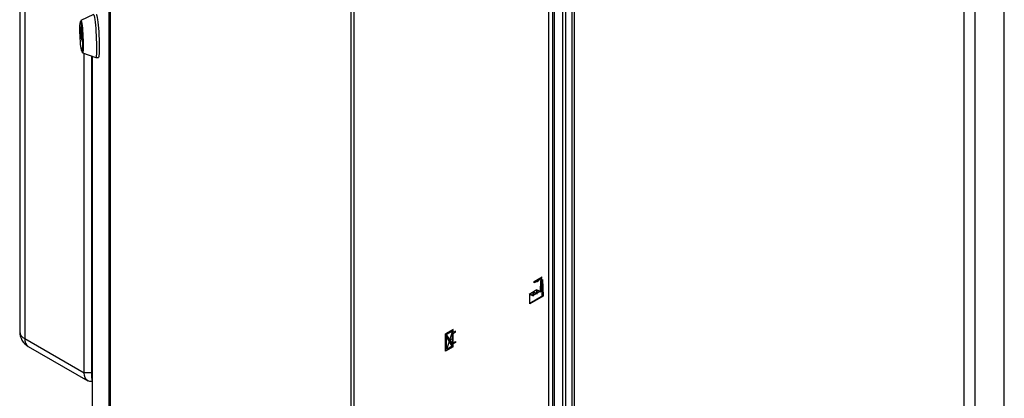
# Model space of a CAD drawing. Units: millimetres. Extents: x 0 to 4200, y 0 to 2970.
# Drawn here: x 3136 to 3709, y 968 to 1188 of the extents above; entities that cross this region are included whole.
import ezdxf

# ---------------------------------------------------------------- set-up
doc = ezdxf.new("R2010")
doc.units = ezdxf.units.MM
doc.header["$PDSIZE"] = -1
doc.linetypes.add('SLD-Durchgehend', pattern=[0])
doc.linetypes.add('SLD-Punktstrich', pattern=[19.05, 15.24, -1.27, 1.27, -1.27])
doc.layers.add('SLD-0', color=7, linetype='SLD-Durchgehend', lineweight=30)

msp = doc.modelspace()

# ---------------------------------------------------------------- linework, layer by layer
at = {"color": 7, "linetype": 'SLD-Punktstrich', "ltscale": 10}
for p, q in [((3435.12, 1035.43), (3439.88, 1038.18)), ((3439.55, 1037.17), (3435.12, 1034.62)), ((3439.55, 1036.35), (3439.55, 1037.17)), ((3435.12, 1034.62), (3435.12, 1035.43)), ((3439.55, 1036.35), (3439.55, 1026.55)), ((3436.77, 1030.66), (3432.19, 1028.02)), ((3438.87, 1029.84), (3434.66, 1027.41)), ((3438.87, 1029.84), (3440.22, 1030.61)), ((3388.05, 997.56), (3383.66, 1004.99)), ((3387.55, 1006.66), (3384.16, 995.88)), ((3385.86, 1001.27), (3388.05, 1002.54))]:
    msp.add_line(p, q, dxfattribs=at)
at = {"color": 7, "linetype": 'SLD-Durchgehend', "ltscale": 10}
for p, q in [((3438.87, 1029.84), (3439.06, 1036.07)), ((3439.2, 1035.99), (3439, 1029.57)), ((3439.06, 1036.07), (3440.03, 1036.63)), ((3439.2, 1035.99), (3439.89, 1036.39)), ((3439.89, 1036.39), (3440.19, 1027.08)), ((3440.03, 1036.63), (3440.33, 1027.01)), ((3432.55, 1022.52), (3432.55, 1028.23)), ((3432.55, 1028.23), (3434.66, 1027.41)), ((3440.33, 1027.01), (3432.55, 1022.52)), ((3432.69, 1027.96), (3434.8, 1027.14)), ((3432.69, 1022.76), (3432.69, 1027.96)), ((3440.19, 1027.08), (3432.69, 1022.76)), ((3434.66, 1027.41), (3434.66, 1029.45)), ((3434.66, 1029.45), (3436.77, 1028.62)), ((3434.8, 1027.14), (3434.8, 1029.18)), ((3434.8, 1029.18), (3436.91, 1028.35)), ((3436.77, 1028.62), (3436.77, 1030.66)), ((3436.77, 1030.66), (3438.87, 1029.84)), ((3436.91, 1028.35), (3436.91, 1030.4)), ((3436.91, 1030.4), (3439, 1029.57)), ((3388.05, 1007.52), (3383.66, 1004.99)), ((3383.66, 995.03), (3383.66, 1004.99)), ((3384.16, 995.88), (3384.16, 1003.52)), ((3387.52, 997.82), (3384.16, 1003.52)), ((3387.55, 1006.66), (3384.19, 1004.72)), ((3387.55, 999.03), (3384.19, 1004.72)), ((3387.55, 999.03), (3387.55, 1006.66)), ((3388.05, 1005.76), (3388.05, 1007.52)), ((3389.32, 1006.5), (3388.05, 1005.76)), ((3388.05, 1005.19), (3389.32, 1005.93)), ((3388.05, 999.89), (3388.05, 1005.19)), ((3389.32, 1005.93), (3389.32, 1006.5)), ((3388.05, 997.56), (3383.66, 995.03)), ((3387.52, 997.82), (3384.16, 995.88)), ((3388.05, 999.89), (3389.32, 1000.62)), ((3389.32, 1000.05), (3388.05, 999.31)), ((3388.05, 997.56), (3388.05, 999.31)), ((3389.32, 1000.62), (3389.32, 1000.05))]:
    msp.add_line(p, q, dxfattribs=at)
at = {"color": 7, "linetype": 'SLD-Durchgehend', "ltscale": 10, "flags": 128}
for points in [[(3439.55, 1037.17), (3439.35, 1037.32), (3439.11, 1037.4), (3438.85, 1037.42), (3438.56, 1037.36), (3438.26, 1037.24), (3437.95, 1037.05), (3437.66, 1036.8), (3437.38, 1036.51)], [(3439.55, 1037.17), (3439.35, 1037.16), (3439.14, 1037.13), (3438.92, 1037.05), (3438.7, 1036.94), (3438.49, 1036.8), (3438.27, 1036.62), (3438.06, 1036.42), (3437.86, 1036.2)], [(3437.38, 1036.51), (3437.15, 1036.26), (3436.91, 1036.05), (3436.66, 1035.87), (3436.41, 1035.74), (3436.17, 1035.65), (3435.93, 1035.6), (3435.71, 1035.6), (3435.51, 1035.65)], [(3437.86, 1036.2), (3437.55, 1035.85), (3437.21, 1035.58), (3436.87, 1035.37), (3436.53, 1035.25), (3436.22, 1035.22), (3435.93, 1035.28), (3435.69, 1035.43), (3435.51, 1035.65)]]:
    msp.add_lwpolyline(points, dxfattribs=at)
at = {"color": 7, "linetype": 'SLD-Durchgehend', "ltscale": 10}
msp.add_point((3385.86, 1001.27), dxfattribs=at)
at = {"layer": 'SLD-0', "ltscale": 10}
for p, q in [((3135.83, 1479.12), (3135.83, 1006.34)), ((3138.76, 1475.04), (3138.76, 1002.26)), ((3187.83, 810.51), (3187.83, 1458.35)), ((3188.49, 1457.53), (3188.49, 809.69)), ((3451.8, 730.94), (3451.8, 1381.72)), ((3453.63, 731.32), (3453.63, 1382.11)), ((3328.73, 728.73), (3328.73, 1376.57)), ((3330.16, 1376.19), (3330.16, 728.35)), ((3457.05, 1377.21), (3457.05, 729.86)), ((3458.37, 1374.64), (3458.37, 728.76)), ((3443.59, 813.21), (3443.59, 1278.71)), ((3446.08, 814.42), (3446.08, 1279.1)), ((3447.01, 820.57), (3447.01, 1279.6)), ((3708.68, 606.06), (3708.68, 1254.87)), ((3685.35, 597.72), (3685.35, 1243.61)), ((3691.71, 596.26), (3691.71, 1245.07)), ((3171.55, 1186.16), (3171.15, 1186.14)), ((3178.78, 1190.77), (3171.47, 1187.37)), ((3171.12, 1181.94), (3171.12, 1183.78)), ((3171.12, 1183.78), (3171.14, 1183.78)), ((3171.42, 1181.96), (3171.12, 1181.94)), ((3171.13, 1183.83), (3172, 1178.14)), ((3171.13, 1181.67), (3171.46, 1181.68)), ((3172, 1175.97), (3171.13, 1181.67)), ((3172.01, 1175.97), (3172, 1175.97)), ((3172.01, 1177.86), (3172.01, 1176.02)), ((3171.98, 1169.66), (3172.38, 1169.68)), ((3172.42, 1168.46), (3180.04, 1165.81)), ((3173.41, 982.26), (3173.41, 1168.12)), ((3177.65, 1166.64), (3177.65, 979.81)), ((3177.9, 1166.56), (3177.9, 876.11)), ((3177.9, 1166.56), (3177.9, 875.99)), ((3180.07, 1165.81), (3181.66, 1165.89)), ((3138.76, 1002.26), (3173.41, 982.26)), ((3140.83, 997.68), (3175.48, 977.68)), ((3177.65, 982.26), (3173.41, 982.26)), ((3177.65, 979.81), (3177.9, 979.66))]:
    msp.add_line(p, q, dxfattribs=at)
at = {"layer": 'SLD-0', "ltscale": 10, "flags": 128}
for points in [[(3171.56, 1171.16), (3171.42, 1172.29), (3171.27, 1173.67), (3171.14, 1175.23), (3171.03, 1176.91), (3170.94, 1178.64), (3170.88, 1180.33), (3170.85, 1181.91), (3170.85, 1183.32), (3170.88, 1184.49), (3170.94, 1185.37), (3171.03, 1185.93), (3171.14, 1186.13), (3171.27, 1185.98), (3171.42, 1185.47), (3171.56, 1184.63), (3171.71, 1183.5), (3171.86, 1182.12), (3171.99, 1180.56), (3172.1, 1178.88), (3172.19, 1177.16), (3172.25, 1175.47), (3172.28, 1173.88), (3172.28, 1172.47), (3172.25, 1171.3), (3172.19, 1170.42), (3172.1, 1169.86), (3171.99, 1169.66), (3171.86, 1169.81), (3171.71, 1170.32), (3171.56, 1171.16)], [(3171.22, 1186.14), (3171.28, 1186.74), (3171.38, 1187.23), (3171.5, 1187.37), (3171.65, 1187.14), (3171.8, 1186.56), (3171.96, 1185.65), (3172.12, 1184.44), (3172.28, 1182.98), (3172.42, 1181.32), (3172.55, 1179.53), (3172.65, 1177.68), (3172.73, 1175.84), (3172.77, 1174.08), (3172.79, 1172.47), (3172.77, 1171.07), (3172.73, 1169.93), (3172.65, 1169.09), (3172.55, 1168.6), (3172.42, 1168.46), (3172.28, 1168.69), (3172.12, 1169.27), (3172.05, 1169.66)], [(3171.55, 1186.16), (3171.67, 1186), (3171.81, 1185.49), (3171.96, 1184.65), (3172.11, 1183.52), (3172.26, 1182.14), (3172.39, 1180.58), (3172.5, 1178.9), (3172.59, 1177.18), (3172.65, 1175.49), (3172.68, 1173.9), (3172.68, 1172.49), (3172.65, 1171.32), (3172.59, 1170.44), (3172.5, 1169.88), (3172.39, 1169.68), (3172.38, 1169.68)], [(3178.78, 1190.77), (3178.82, 1190.78), (3178.99, 1190.56), (3179.16, 1189.98), (3179.34, 1189.07), (3179.53, 1187.85), (3179.71, 1186.36), (3179.88, 1184.63), (3180.04, 1182.72), (3180.19, 1180.69), (3180.31, 1178.58), (3180.41, 1176.47), (3180.48, 1174.41), (3180.52, 1172.46), (3180.52, 1170.68), (3180.5, 1169.12), (3180.45, 1167.82), (3180.36, 1166.82), (3180.25, 1166.15), (3180.12, 1165.84), (3180.04, 1165.81)], [(3180.4, 1190.86), (3180.42, 1190.86), (3180.58, 1190.64), (3180.75, 1190.06), (3180.94, 1189.15), (3181.12, 1187.93), (3181.3, 1186.44), (3181.48, 1184.71), (3181.64, 1182.8), (3181.78, 1180.77), (3181.9, 1178.66), (3182, 1176.55), (3182.07, 1174.49), (3182.11, 1172.54), (3182.12, 1170.76), (3182.09, 1169.2), (3182.04, 1167.9), (3181.96, 1166.9), (3181.85, 1166.23), (3181.71, 1165.92), (3181.66, 1165.89)], [(3171.12, 1183.78), (3171.12, 1183.81), (3171.12, 1183.83), (3171.12, 1183.85), (3171.12, 1183.86), (3171.12, 1183.87), (3171.13, 1183.86), (3171.13, 1183.85), (3171.13, 1183.83)], [(3172.01, 1176.02), (3172.01, 1175.99), (3172.01, 1175.97), (3172.01, 1175.95), (3172.01, 1175.94), (3172.01, 1175.94), (3172, 1175.94), (3172, 1175.95), (3172, 1175.97)], [(3177.9, 977.25), (3177.77, 977.23), (3176.55, 977.28), (3175.48, 977.68), (3174.6, 978.41), (3173.94, 979.44), (3173.54, 980.74), (3173.41, 982.26)], [(3177.65, 979.81), (3177.78, 978.29), (3177.9, 977.81)]]:
    msp.add_lwpolyline(points, dxfattribs=at)
at = {"layer": 'SLD-0', "ltscale": 100}
for centre, radius, start, end in [((3173.34, 1181.94), 2.22, 179.9893, 187.1781), ((3169.79, 1177.86), 2.22, 359.9893, 7.1781), ((3145.83, 1006.34), 10, 180, 240.0027), ((3140.83, 1006.84), 5.03, 185.6948, 245.6253), ((3143.66, 1001.72), 4.93, 173.7012, 234.9867)]:
    msp.add_arc(centre, radius, start, end, dxfattribs=at)

doc.saveas('drawing.dxf')
